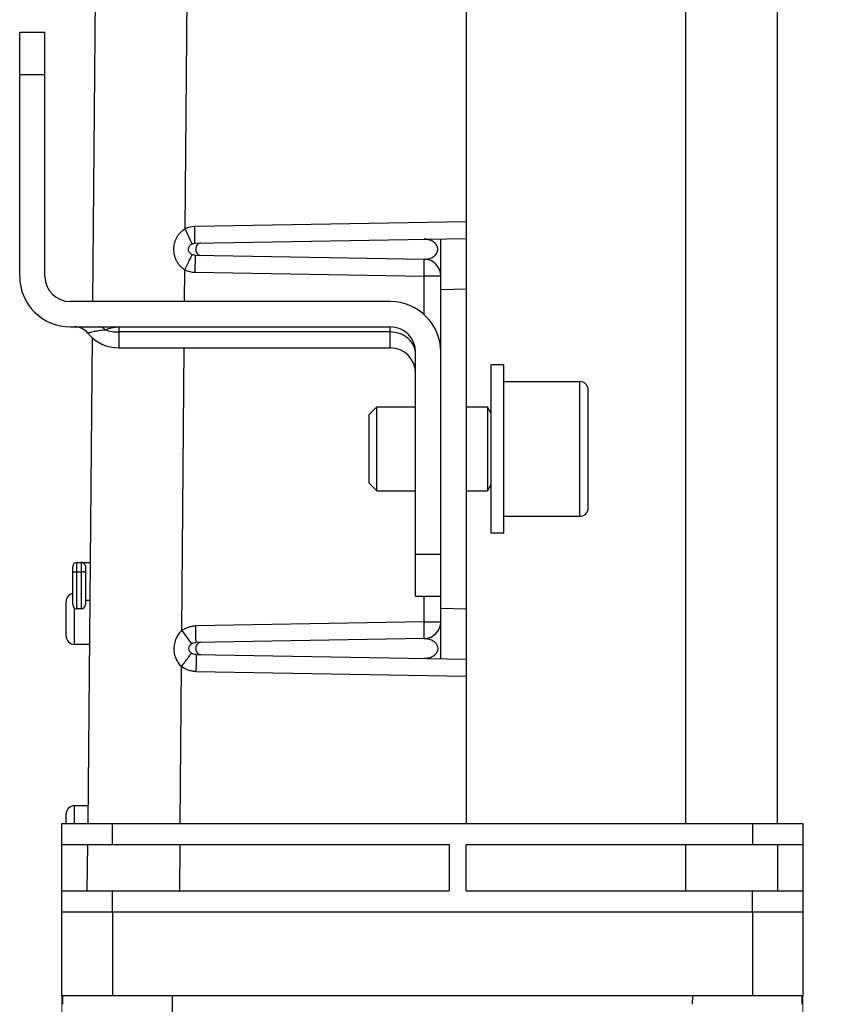
# Model space of a CAD drawing. Extents: x -4602 to -1211, y -1654 to 540.
# Drawn here: x -3737 to -3642, y 129 to 246 of the extents above; entities that cross this region are included whole.
import ezdxf

# ---------------------------------------------------------------- set-up
doc = ezdxf.new("R2010")
doc.units = 0
doc.header["$LTSCALE"] = 20
doc.header["$MEASUREMENT"] = 0
doc.header["$PDMODE"] = 3
doc.header["$PDSIZE"] = 0.3125
doc.layers.get('0').update_dxf_attribs({"linetype": 'CONTINUOUS'})
doc.layers.get('Defpoints').update_dxf_attribs({"linetype": 'CONTINUOUS'})
for name, color, linetype in [('02___PRT_ALL_AXES', 7, 'CONTINUOUS'), ('ALL_AXES', 7, 'CONTINUOUS'), ('ALL_FEATURES', 7, 'CONTINUOUS')]:
    doc.layers.add(name, color=color, linetype=linetype)
doc.layers.add('AM_5', color=3, linetype='CONTINUOUS', lineweight=15)
doc.styles.get("Standard").update_dxf_attribs({"font": 'tahoma.ttf', "width": 0.8})
doc.dimstyles.new('AM_ISO$0', dxfattribs={"dimtxt": 21, "dimasz": 3.5, "dimexe": 1, "dimexo": 1, "dimgap": 1.5, "dimtad": 1, "dimdsep": 46, "dimtxsty": 'Standard', "dimcen": 0, "dimclrd": 256, "dimclre": 256, "dimclrt": 7, "dimadec": 0, "dimazin": 2, "dimtp": 0.1, "dimtm": 0.1, "dimtfac": 0.71, "dimtmove": 0, "dimatfit": 3, "dimfxl": 1, "dimlwd": -1, "dimlwe": -1, "dimarcsym": 1})

# ---------------------------------------------------------------- blocks, each defined once
blk = doc.blocks.new('*D38')
at = {"layer": 'AM_5', "linetype": 'ByBlock', "transparency": 16777216}
for p, q in [((-3732.06, 149.52), (-3732.06, 119.8)), ((-3644.06, 149.52), (-3644.06, 119.8)), ((-3702.06, 120.8), (-3674.06, 120.8)), ((-3644.06, 120.8), (-3553.86, 120.8))]:
    blk.add_line(p, q, dxfattribs=at)
at = {"layer": 'AM_5', "transparency": 16777216}
for points in [[(-3702.06, 125.8), (-3702.06, 115.8), (-3732.06, 120.8)], [(-3674.06, 125.8), (-3674.06, 115.8), (-3644.06, 120.8)]]:
    blk.add_solid(points, dxfattribs=at)
at = {"layer": 'Defpoints', "color": 0, "transparency": 16777216}
for p in [(-3732.06, 150.52), (-3644.06, 150.52), (-3732.06, 120.8)]:
    blk.add_point(p, dxfattribs=at)
at = {"layer": 'AM_5', "color": 7, "transparency": 16777216, "insert": (-3581.76, 133.28), "char_height": 21, "attachment_point": 5}
blk.add_mtext('88%%P2', dxfattribs=at)

msp = doc.modelspace()

# ---------------------------------------------------------------- linework, layer by layer
at = {"color": 7, "linetype": 'Continuous'}
for p, q in [((-3727.59, 308.832), (-3728.431, 212.521)), ((-3647.064, 150.521), (-3647.064, 308.793)), ((-3684.064, 297.221), (-3684.064, 150.521)), ((-3717.413, 221.18), (-3716.752, 296.936)), ((-3658.006, 296.994), (-3658.006, 150.52)), ((-3737.064, 215.521), (-3737.064, 244.521)), ((-3737.064, 244.521), (-3734.064, 244.521)), ((-3734.064, 215.521), (-3734.064, 244.521)), ((-3737.064, 239.521), (-3734.064, 239.521)), ((-3716.768, 219.792), (-3717.413, 221.18)), ((-3684.064, 222.003), (-3716.276, 221.441)), ((-3716.251, 219.459), (-3684.064, 220.021)), ((-3687.064, 170.073), (-3687.064, 219.968)), ((-3716.582, 219.39), (-3716.768, 219.792)), ((-3716.24, 218.03), (-3689.029, 217.555)), ((-3717.489, 212.521), (-3717.456, 216.297)), ((-3716.264, 216.013), (-3689.053, 215.538)), ((-3689.053, 210.976), (-3689.053, 215.538)), ((-3687.064, 213.967), (-3684.064, 214.02)), ((-3693.064, 212.521), (-3731.064, 212.521)), ((-3731.064, 209.521), (-3693.064, 209.521)), ((-3725.264, 207.021), (-3725.264, 209.521)), ((-3693.064, 207.021), (-3693.064, 209.521)), ((-3693.064, 208.911), (-3725.264, 208.911)), ((-3728.468, 208.25), (-3728.972, 150.521)), ((-3725.264, 207.021), (-3693.064, 207.021)), ((-3717.83, 173.432), (-3717.537, 207.021)), ((-3690.064, 177.521), (-3690.064, 206.521)), ((-3690.064, 182.521), (-3687.064, 182.521)), ((-3730.264, 176.021), (-3730.264, 181.536)), ((-3730.264, 181.536), (-3728.701, 181.536)), ((-3729.764, 181.536), (-3729.764, 176.021)), ((-3730.764, 176.521), (-3730.764, 181.036)), ((-3730.264, 180.423), (-3729.764, 180.423)), ((-3729.264, 181.035), (-3729.264, 176.521)), ((-3731.564, 172.789), (-3731.564, 176.852)), ((-3690.064, 177.521), (-3687.064, 177.521)), ((-3689.053, 174.469), (-3689.053, 177.521)), ((-3730.572, 171.789), (-3730.572, 176.128)), ((-3729.764, 176.021), (-3730.264, 176.021)), ((-3687.064, 176.074), (-3684.064, 176.021)), ((-3689.053, 174.469), (-3716.155, 173.995)), ((-3717.83, 173.432), (-3716.655, 171.864)), ((-3689.029, 172.486), (-3716.131, 172.013)), ((-3728.786, 171.774), (-3730.572, 171.789)), ((-3716.114, 170.58), (-3684.064, 170.021)), ((-3718.03, 150.52), (-3717.867, 169.162)), ((-3716.139, 168.563), (-3684.064, 168.003)), ((-3730.564, 150.521), (-3730.564, 152.621)), ((-3728.954, 152.621), (-3730.564, 152.621)), ((-3731.564, 150.521), (-3731.564, 151.621)), ((-3732.064, 130.021), (-3732.064, 150.521)), ((-3732.064, 150.521), (-3644.064, 150.521)), ((-3726.068, 150.521), (-3726.068, 148.021)), ((-3650.068, 150.521), (-3650.068, 148.021)), ((-3644.064, 150.521), (-3644.064, 130.021)), ((-3732.064, 148.021), (-3686.064, 148.021)), ((-3729.042, 142.521), (-3728.994, 148.021)), ((-3718.052, 148.02), (-3718.1, 142.52)), ((-3686.064, 148.021), (-3686.064, 142.521)), ((-3684.064, 142.521), (-3684.064, 148.021)), ((-3684.064, 148.021), (-3644.064, 148.021)), ((-3658.006, 148.02), (-3658.006, 142.521)), ((-3647.064, 148.021), (-3647.064, 142.521)), ((-3732.064, 142.521), (-3686.064, 142.521)), ((-3726.068, 142.521), (-3726.068, 140.021)), ((-3684.064, 142.521), (-3644.064, 142.521)), ((-3650.068, 140.021), (-3650.068, 142.521)), ((-3732.064, 140.021), (-3644.064, 140.021)), ((-3726.064, 140.021), (-3726.064, 130.021)), ((-3650.064, 140.021), (-3650.064, 130.021)), ((-3644.064, 130.021), (-3732.064, 130.021)), ((-3731.976, 130.021), (-3731.968, 129.021)), ((-3718.978, 130.021), (-3718.402, 64.022)), ((-3657.158, 129.022), (-3657.149, 130.021)), ((-3644.16, 129.021), (-3644.151, 130.021))]:
    msp.add_line(p, q, dxfattribs=at)
for centre, radius, start, end in [((-3716.231, 218.631), 2.81, 90.91951, 114.88633), ((-3716.235, 218.502), 0.957, 90.9806, 94.8389), ((-3716.274, 218.801), 0.764, 230.32977, 245.60182), ((-3689.064, 215.555), 2, 0, 89), ((-3731.064, 215.521), 6, 180, 270), ((-3731.064, 215.521), 3, 180, 270), ((-3716.22, 218.835), 2.823, 244.02622, 269.09291), ((-3693.064, 206.521), 6, 0, 90), ((-3730.531, 207.521), 2, 39.22393, 90.00001), ((-3693.064, 206.521), 3, 0, 90), ((-3725.264, 211.821), 4.8, 219.52533, 270), ((-3725.268, 214.308), 5.397, 252.20288, 270.04999), ((-3693.064, 204.021), 3, 0, 90), ((-3730.264, 181.036), 0.5, 90, 180), ((-3729.764, 181.036), 0.5, 8.10851, 90), ((-3730.564, 176.852), 1, 101.56193, 180.00012), ((-3730.264, 176.521), 0.5, 180, 270), ((-3729.764, 176.521), 0.5, 270, 0), ((-3689.064, 174.486), 2, 271, 0), ((-3730.564, 172.789), 1, 179.99988, 269.5), ((-3730.564, 151.621), 1, 90, 180)]:
    msp.add_arc(centre, radius, start, end, dxfattribs=at)
for points, knots in [([(-3717.456, 216.297), (-3717.559, 216.36), (-3717.758, 216.5), (-3718.025, 216.748), (-3718.254, 217.031), (-3718.44, 217.344), (-3718.583, 217.679), (-3718.719, 218.144), (-3718.785, 218.75), (-3718.695, 219.476), (-3718.48, 220.048), (-3718.224, 220.46), (-3717.914, 220.833), (-3717.623, 221.061), (-3717.413, 221.18)], [0, 0, 0, 0, 0.0624892, 0.1251389, 0.1876769, 0.2501647, 0.3127211, 0.3752525, 0.5000599, 0.6249849, 0.7499345, 0.8124868, 0.8751323, 1, 1, 1, 1]), ([(-3716.251, 219.459), (-3716.251, 219.459), (-3716.251, 219.46), (-3716.251, 219.461), (-3716.251, 219.464), (-3716.25, 219.469), (-3716.25, 219.479), (-3716.25, 219.494), (-3716.25, 219.513), (-3716.25, 219.537), (-3716.25, 219.566), (-3716.25, 219.614), (-3716.251, 219.687), (-3716.251, 219.788), (-3716.253, 219.907), (-3716.254, 220.043), (-3716.256, 220.195), (-3716.259, 220.418), (-3716.264, 220.715), (-3716.27, 221.077), (-3716.274, 221.32), (-3716.276, 221.441)], [0, 0, 0, 0, 0.0002761, 0.0010457, 0.0023301, 0.0041402, 0.0093748, 0.0168227, 0.0265554, 0.0386443, 0.0531604, 0.0701747, 0.1117895, 0.1630926, 0.223495, 0.2924075, 0.3690804, 0.4521222, 0.631104, 0.8172856, 1, 1, 1, 1]), ([(-3716.762, 218.213), (-3716.809, 218.252), (-3716.892, 218.34), (-3716.981, 218.497), (-3717.027, 218.668), (-3717.024, 218.844), (-3716.973, 219.014), (-3716.88, 219.169), (-3716.749, 219.3), (-3716.64, 219.364), (-3716.582, 219.39)], [0, 0, 0, 0, 0.1275672, 0.2516541, 0.3730134, 0.4932654, 0.6149722, 0.739487, 0.8674499, 1, 1, 1, 1]), ([(-3716.582, 219.39), (-3716.561, 219.399), (-3716.476, 219.432), (-3716.385, 219.45), (-3716.316, 219.455)], [0, 0, 0, 0, 0.2453016, 1, 1, 1, 1]), ([(-3715.575, 219.471), (-3715.652, 219.469), (-3715.812, 219.426), (-3716.004, 219.259), (-3716.128, 219.02), (-3716.172, 218.744), (-3716.128, 218.469), (-3716.004, 218.23), (-3715.812, 218.063), (-3715.652, 218.02), (-3715.575, 218.018)], [0, 0, 0, 0, 0.1128019, 0.2333872, 0.363456, 0.5000023, 0.6365481, 0.7666153, 0.8871988, 1, 1, 1, 1]), ([(-3687.427, 218.692), (-3687.422, 218.79), (-3687.435, 218.93), (-3687.491, 219.094), (-3687.535, 219.189), (-3687.581, 219.271), (-3687.644, 219.362), (-3687.755, 219.492), (-3687.929, 219.636), (-3688.147, 219.76), (-3688.366, 219.845), (-3688.657, 219.918), (-3688.881, 219.936), (-3689.029, 219.934)], [0, 0, 0, 0, 0.1301584, 0.18248, 0.2282261, 0.2692295, 0.3067714, 0.3748507, 0.4945246, 0.6028397, 0.7053003, 0.8047279, 1, 1, 1, 1]), ([(-3717.456, 216.297), (-3717.351, 216.512), (-3717.196, 216.83), (-3716.997, 217.242), (-3716.865, 217.517), (-3716.755, 217.746), (-3716.674, 217.919), (-3716.624, 218.026), (-3716.6, 218.081), (-3716.592, 218.099), (-3716.59, 218.105)], [0, 0, 0, 0, 0.3565968, 0.5293595, 0.6847965, 0.8133552, 0.909821, 0.9713189, 0.9895474, 1, 1, 1, 1]), ([(-3716.24, 218.03), (-3716.271, 218.03), (-3716.39, 218.038), (-3716.509, 218.069), (-3716.59, 218.105)], [0, 0, 0, 0, 0.2589433, 1, 1, 1, 1]), ([(-3716.24, 218.03), (-3716.24, 218.03), (-3716.24, 218.029), (-3716.239, 218.028), (-3716.239, 218.025), (-3716.239, 218.019), (-3716.239, 218.009), (-3716.238, 217.994), (-3716.238, 217.975), (-3716.238, 217.95), (-3716.238, 217.921), (-3716.238, 217.871), (-3716.239, 217.797), (-3716.24, 217.694), (-3716.241, 217.572), (-3716.243, 217.433), (-3716.245, 217.278), (-3716.248, 217.05), (-3716.252, 216.749), (-3716.258, 216.382), (-3716.262, 216.135), (-3716.264, 216.013)], [0, 0, 0, 0, 0.0002785, 0.0010494, 0.0023354, 0.0041477, 0.00939, 0.0168518, 0.0266068, 0.0387281, 0.053289, 0.0703625, 0.1121412, 0.1636564, 0.2243016, 0.2934705, 0.3703923, 0.4536402, 0.6327488, 0.8184586, 1, 1, 1, 1]), ([(-3689.029, 217.555), (-3688.884, 217.552), (-3688.665, 217.57), (-3688.38, 217.64), (-3688.165, 217.721), (-3687.952, 217.838), (-3687.738, 218.006), (-3687.597, 218.183), (-3687.518, 218.335), (-3687.476, 218.435), (-3687.442, 218.555), (-3687.43, 218.644), (-3687.427, 218.692)], [0, 0, 0, 0, 0.2004256, 0.3023852, 0.4072704, 0.5177202, 0.6387512, 0.7832091, 0.8270375, 0.8762817, 0.93329, 1, 1, 1, 1]), ([(-3689.053, 215.538), (-3689.051, 215.668), (-3689.046, 215.925), (-3689.041, 216.298), (-3689.036, 216.594), (-3689.033, 216.812), (-3689.031, 216.958), (-3689.03, 217.091), (-3689.029, 217.209), (-3689.028, 217.31), (-3689.027, 217.385), (-3689.027, 217.435), (-3689.027, 217.466), (-3689.027, 217.493), (-3689.027, 217.514), (-3689.027, 217.531), (-3689.028, 217.542), (-3689.028, 217.549), (-3689.028, 217.552), (-3689.028, 217.554), (-3689.028, 217.555), (-3689.029, 217.555)], [0, 0, 0, 0, 0.1942013, 0.3819771, 0.5549182, 0.6337604, 0.706507, 0.7724378, 0.8309707, 0.8815558, 0.9236432, 0.9413368, 0.9567469, 0.9698505, 0.9806245, 0.9890462, 0.9950932, 0.9972195, 0.9987446, 0.9996678, 1, 1, 1, 1]), ([(-3687.064, 215.555), (-3687.064, 215.555), (-3687.065, 215.555), (-3687.066, 215.554), (-3687.069, 215.554), (-3687.076, 215.553), (-3687.087, 215.553), (-3687.103, 215.552), (-3687.125, 215.551), (-3687.151, 215.55), (-3687.181, 215.549), (-3687.231, 215.548), (-3687.304, 215.547), (-3687.404, 215.545), (-3687.52, 215.544), (-3687.65, 215.543), (-3687.794, 215.542), (-3688.009, 215.54), (-3688.301, 215.539), (-3688.67, 215.538), (-3688.924, 215.538), (-3689.053, 215.538)], [0, 0, 0, 0, 0.0003713, 0.0013059, 0.0028339, 0.0049581, 0.0109897, 0.0193846, 0.030122, 0.0431805, 0.0585378, 0.0761718, 0.1181209, 0.168551, 0.2269255, 0.2927074, 0.3653258, 0.4440738, 0.6169954, 0.8050709, 1, 1, 1, 1]), ([(-3726.918, 209.169), (-3726.966, 209.224), (-3727.068, 209.322), (-3727.239, 209.435), (-3727.421, 209.505), (-3727.546, 209.521), (-3727.607, 209.521)], [0, 0, 0, 0, 0.2747401, 0.5296428, 0.7691047, 1, 1, 1, 1]), ([(-3726.918, 209.169), (-3726.647, 209.273), (-3726.237, 209.408), (-3725.677, 209.504), (-3725.401, 209.521), (-3725.264, 209.521)], [0, 0, 0, 0, 0.5123096, 0.7581061, 1, 1, 1, 1]), ([(-3728.982, 208.785), (-3728.982, 208.785), (-3728.981, 208.786), (-3728.978, 208.787), (-3728.975, 208.788), (-3728.966, 208.791), (-3728.952, 208.796), (-3728.93, 208.804), (-3728.901, 208.814), (-3728.865, 208.826), (-3728.822, 208.84), (-3728.79, 208.85), (-3728.773, 208.855)], [0, 0, 0, 0, 0.0037815, 0.0150523, 0.0338058, 0.0600351, 0.1350561, 0.2410535, 0.3792385, 0.5508321, 0.7570899, 1, 1, 1, 1]), ([(-3728.773, 208.855), (-3728.581, 208.914), (-3728.214, 209), (-3727.594, 209.103), (-3727.168, 209.148), (-3726.918, 209.169)], [0, 0, 0, 0, 0.3199183, 0.5995891, 1, 1, 1, 1]), ([(-3690.08, 206.552), (-3690.099, 206.713), (-3690.172, 207.033), (-3690.378, 207.484), (-3690.674, 207.894), (-3691.05, 208.249), (-3691.492, 208.538), (-3692.153, 208.823), (-3692.701, 208.911), (-3693.064, 208.911)], [0, 0, 0, 0, 0.1170688, 0.2357651, 0.3568516, 0.4808643, 0.6077432, 0.7371866, 1, 1, 1, 1]), ([(-3730.764, 180.294), (-3730.764, 180.315), (-3730.736, 180.338), (-3730.704, 180.356), (-3730.678, 180.366), (-3730.649, 180.376), (-3730.603, 180.389), (-3730.538, 180.403), (-3730.453, 180.414), (-3730.36, 180.421), (-3730.296, 180.423), (-3730.264, 180.423)], [0, 0, 0, 0, 0.1164105, 0.1610961, 0.2124343, 0.2702301, 0.3341822, 0.4788119, 0.6419122, 0.8180678, 1, 1, 1, 1]), ([(-3729.264, 180.294), (-3729.264, 180.315), (-3729.291, 180.338), (-3729.323, 180.356), (-3729.349, 180.366), (-3729.378, 180.376), (-3729.424, 180.389), (-3729.489, 180.403), (-3729.574, 180.414), (-3729.667, 180.421), (-3729.731, 180.423), (-3729.764, 180.423)], [0, 0, 0, 0, 0.1164105, 0.1610961, 0.2124343, 0.2702301, 0.3341822, 0.4788119, 0.6419121, 0.8180678, 1, 1, 1, 1]), ([(-3729.269, 181.107), (-3729.268, 181.101), (-3729.265, 181.077), (-3729.264, 181.053), (-3729.264, 181.035)], [0, 0, 0, 0, 0.2477618, 1, 1, 1, 1]), ([(-3689.053, 174.469), (-3688.924, 174.469), (-3688.67, 174.469), (-3688.301, 174.47), (-3688.009, 174.471), (-3687.794, 174.472), (-3687.65, 174.474), (-3687.52, 174.475), (-3687.404, 174.476), (-3687.304, 174.478), (-3687.231, 174.479), (-3687.181, 174.48), (-3687.151, 174.481), (-3687.125, 174.482), (-3687.103, 174.482), (-3687.087, 174.483), (-3687.076, 174.484), (-3687.069, 174.485), (-3687.066, 174.485), (-3687.065, 174.485), (-3687.064, 174.486), (-3687.064, 174.486)], [0, 0, 0, 0, 0.1949305, 0.3830105, 0.5559365, 0.6346856, 0.7073048, 0.7730862, 0.8314588, 0.8818869, 0.9238351, 0.9414688, 0.9568254, 0.9698827, 0.9806189, 0.9890125, 0.995043, 0.9971667, 0.9986944, 0.9996288, 1, 1, 1, 1]), ([(-3689.029, 172.486), (-3689.028, 172.486), (-3689.028, 172.488), (-3689.028, 172.489), (-3689.028, 172.492), (-3689.028, 172.498), (-3689.028, 172.509), (-3689.027, 172.526), (-3689.027, 172.547), (-3689.027, 172.573), (-3689.027, 172.603), (-3689.027, 172.653), (-3689.028, 172.726), (-3689.029, 172.825), (-3689.03, 172.94), (-3689.032, 173.07), (-3689.034, 173.214), (-3689.036, 173.428), (-3689.041, 173.719), (-3689.047, 174.086), (-3689.051, 174.34), (-3689.053, 174.469)], [0, 0, 0, 0, 0.0003281, 0.0012453, 0.0027617, 0.0048764, 0.0108915, 0.0192706, 0.0299923, 0.0430346, 0.0583755, 0.075993, 0.1179061, 0.1682975, 0.2266348, 0.2923856, 0.3649813, 0.4437173, 0.6166647, 0.8048517, 1, 1, 1, 1]), ([(-3717.83, 173.432), (-3717.978, 173.3), (-3718.244, 173), (-3718.537, 172.475), (-3718.714, 171.901), (-3718.776, 171.305), (-3718.724, 170.707), (-3718.585, 170.227), (-3718.415, 169.866), (-3718.208, 169.526), (-3718.012, 169.297), (-3717.867, 169.162)], [0, 0, 0, 0, 0.1248917, 0.2500009, 0.3749924, 0.500003, 0.6250008, 0.7499373, 0.8124912, 0.8751308, 1, 1, 1, 1]), ([(-3717.83, 173.432), (-3717.711, 173.522), (-3717.456, 173.682), (-3717.11, 173.828), (-3716.823, 173.911), (-3716.529, 173.971), (-3716.305, 173.991), (-3716.155, 173.995)], [0, 0, 0, 0, 0.2498686, 0.4999406, 0.6249767, 0.7500319, 1, 1, 1, 1]), ([(-3716.131, 172.013), (-3716.131, 172.013), (-3716.131, 172.014), (-3716.13, 172.015), (-3716.13, 172.018), (-3716.13, 172.024), (-3716.13, 172.033), (-3716.13, 172.048), (-3716.13, 172.067), (-3716.13, 172.091), (-3716.13, 172.12), (-3716.13, 172.169), (-3716.13, 172.241), (-3716.131, 172.342), (-3716.132, 172.462), (-3716.134, 172.598), (-3716.136, 172.749), (-3716.139, 172.973), (-3716.143, 173.269), (-3716.149, 173.631), (-3716.153, 173.875), (-3716.155, 173.995)], [0, 0, 0, 0, 0.000276, 0.0010455, 0.0023298, 0.0041398, 0.0093743, 0.0168221, 0.0265548, 0.0386436, 0.0531596, 0.0701739, 0.1117888, 0.163092, 0.2234945, 0.2924072, 0.3690803, 0.4521224, 0.6311044, 0.817286, 1, 1, 1, 1]), ([(-3716.655, 171.864), (-3716.582, 171.912), (-3716.411, 171.988), (-3716.227, 172.012), (-3716.131, 172.013)], [0, 0, 0, 0, 0.476936, 1, 1, 1, 1]), ([(-3715.575, 172.023), (-3715.648, 172.022), (-3715.798, 171.983), (-3715.984, 171.833), (-3716.111, 171.616), (-3716.167, 171.36), (-3716.147, 171.096), (-3716.052, 170.857), (-3715.893, 170.671), (-3715.749, 170.601), (-3715.677, 170.584)], [0, 0, 0, 0, 0.1119087, 0.2309478, 0.3589194, 0.4937845, 0.630059, 0.7618112, 0.8850776, 1, 1, 1, 1]), ([(-3689.03, 172.486), (-3688.885, 172.489), (-3688.666, 172.471), (-3688.38, 172.402), (-3688.165, 172.32), (-3687.952, 172.203), (-3687.738, 172.035), (-3687.597, 171.858), (-3687.518, 171.707), (-3687.458, 171.563), (-3687.432, 171.439), (-3687.427, 171.351)], [0, 0, 0, 0, 0.2008281, 0.3030496, 0.40792, 0.5182917, 0.6393153, 0.7837284, 0.8275387, 0.8767425, 1, 1, 1, 1]), ([(-3716.661, 170.739), (-3716.755, 170.804), (-3716.911, 170.973), (-3717, 171.304), (-3716.907, 171.633), (-3716.749, 171.8), (-3716.655, 171.864)], [0, 0, 0, 0, 0.2579817, 0.5003195, 0.7425922, 1, 1, 1, 1]), ([(-3687.427, 171.351), (-3687.422, 171.252), (-3687.435, 171.112), (-3687.491, 170.948), (-3687.546, 170.826), (-3687.624, 170.703), (-3687.755, 170.549), (-3687.928, 170.405), (-3688.146, 170.282), (-3688.366, 170.196), (-3688.658, 170.123), (-3688.882, 170.105), (-3689.03, 170.107)], [0, 0, 0, 0, 0.1301346, 0.1825203, 0.2282578, 0.3067094, 0.3747476, 0.4943544, 0.6025277, 0.7048862, 0.8044776, 1, 1, 1, 1]), ([(-3717.867, 169.162), (-3717.726, 169.343), (-3717.455, 169.693), (-3717.134, 170.111), (-3716.914, 170.399), (-3716.797, 170.554), (-3716.716, 170.662), (-3716.675, 170.719), (-3716.661, 170.739)], [0, 0, 0, 0, 0.3482126, 0.6681631, 0.7958886, 0.8948201, 0.9623522, 1, 1, 1, 1]), ([(-3716.114, 170.58), (-3716.215, 170.582), (-3716.408, 170.606), (-3716.586, 170.687), (-3716.661, 170.739)], [0, 0, 0, 0, 0.5247069, 1, 1, 1, 1]), ([(-3716.114, 170.58), (-3716.114, 170.58), (-3716.114, 170.579), (-3716.114, 170.578), (-3716.113, 170.575), (-3716.113, 170.569), (-3716.113, 170.56), (-3716.113, 170.545), (-3716.113, 170.525), (-3716.113, 170.5), (-3716.113, 170.471), (-3716.113, 170.422), (-3716.113, 170.347), (-3716.114, 170.244), (-3716.115, 170.122), (-3716.117, 169.983), (-3716.119, 169.829), (-3716.122, 169.601), (-3716.126, 169.299), (-3716.132, 168.932), (-3716.136, 168.685), (-3716.139, 168.563)], [0, 0, 0, 0, 0.0002784, 0.0010493, 0.0023352, 0.0041475, 0.0093898, 0.0168517, 0.0266067, 0.0387281, 0.0532892, 0.0703629, 0.1121421, 0.1636577, 0.2243034, 0.2934727, 0.3703949, 0.4536429, 0.6327513, 0.8184601, 1, 1, 1, 1]), ([(-3715.677, 170.584), (-3715.668, 170.582), (-3715.635, 170.575), (-3715.601, 170.571), (-3715.575, 170.571)], [0, 0, 0, 0, 0.2520965, 1, 1, 1, 1]), ([(-3716.139, 168.563), (-3716.293, 168.564), (-3716.604, 168.595), (-3717.204, 168.749), (-3717.626, 168.969), (-3717.867, 169.162)], [0, 0, 0, 0, 0.2503594, 0.5009032, 1, 1, 1, 1])]:
    msp.add_open_spline(points, degree=3, knots=knots, dxfattribs=at)
at = {"layer": '02___PRT_ALL_AXES', "color": 7, "linetype": 'Continuous'}
msp.add_line((-3728.741, 177.021), (-3729.264, 177.021), dxfattribs=at)
at = {"layer": 'ALL_AXES', "color": 7, "linetype": 'Continuous'}
for p, q in [((-3681.064, 185.021), (-3681.064, 205.021)), ((-3679.564, 205.021), (-3681.064, 205.021)), ((-3679.564, 185.021), (-3679.564, 205.021)), ((-3679.564, 185.021), (-3681.064, 185.021))]:
    msp.add_line(p, q, dxfattribs=at)
at = {"layer": 'ALL_FEATURES', "color": 7, "linetype": 'Continuous'}
for p, q in [((-3679.564, 203.021), (-3670.564, 203.021)), ((-3670.564, 187.021), (-3670.564, 203.021)), ((-3669.564, 188.021), (-3669.564, 202.021)), ((-3695.564, 199.1), (-3694.643, 200.021)), ((-3695.564, 190.941), (-3695.564, 199.1)), ((-3694.643, 190.021), (-3694.643, 200.021)), ((-3694.643, 200.021), (-3690.064, 200.021)), ((-3684.064, 200.021), (-3681.532, 200.021)), ((-3681.532, 200.021), (-3681.532, 190.021)), ((-3681.064, 199.209), (-3681.532, 200.021)), ((-3695.564, 190.941), (-3694.643, 190.021)), ((-3681.064, 190.833), (-3681.532, 190.021)), ((-3694.643, 190.021), (-3690.064, 190.021)), ((-3684.064, 190.021), (-3681.532, 190.021)), ((-3679.564, 187.021), (-3670.564, 187.021))]:
    msp.add_line(p, q, dxfattribs=at)
for centre, start, end in [((-3670.564, 202.021), 0.00399, 90.00026), ((-3670.564, 188.021), 269.99974, 359.99818)]:
    msp.add_arc(centre, 1, start, end, dxfattribs=at)

# ---------------------------------------------------------------- dimensions: what is measured, and where the dimension line sits
at = {"layer": 'AM_5'}
dim = msp.add_linear_dim(base=(-3732.064, 120.803), p1=(-3644.064, 150.521), p2=(-3732.064, 150.521), text='88%%P2', dimstyle='AM_ISO$0', override={"dimasz": 30}, dxfattribs=at)
dim.commit()
dim.dimension.update_dxf_attribs({"geometry": '*D38', "text_midpoint": (-3581.764, 120.803), "dimtype": 160})

doc.saveas('drawing.dxf')
